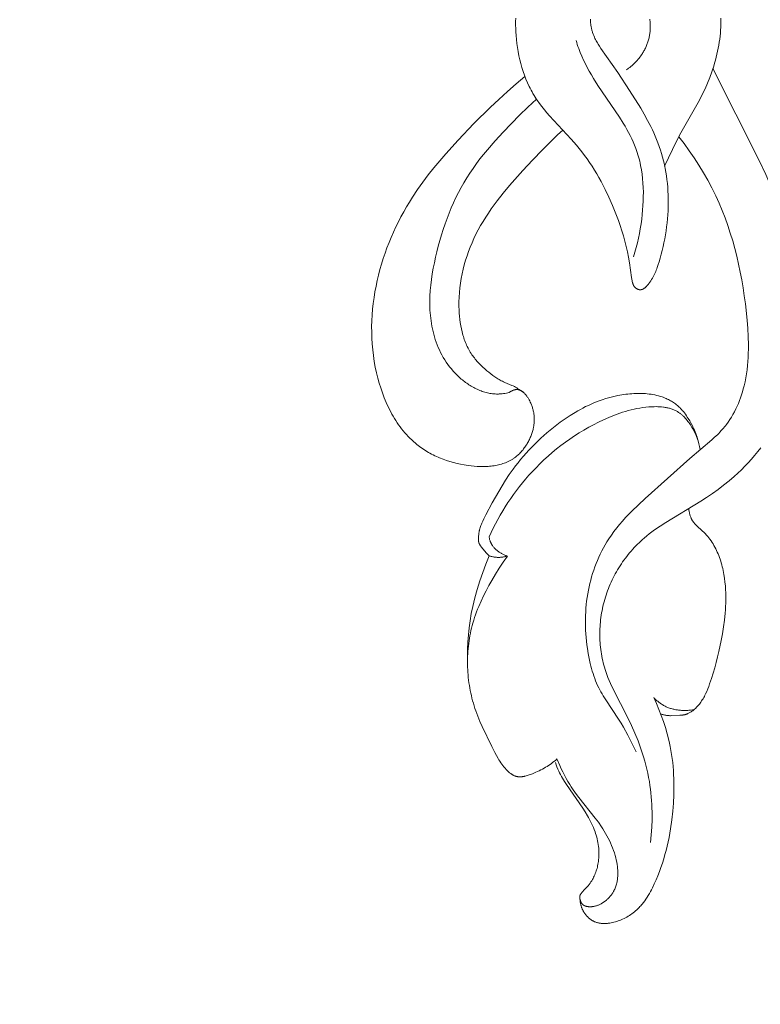
# Model space of a CAD drawing. Units: millimetres. Extents: x 5851 to 13043, y 2358 to 5156.
# Drawn here: x 7120 to 7165, y 3960 to 4020 of the extents above; entities that cross this region are included whole.
import ezdxf
from ezdxf import colors
from ezdxf.entities.mleader import LeaderData, LeaderLine
from ezdxf.math import Vec2, Vec3

# ---------------------------------------------------------------- set-up
doc = ezdxf.new("R2010")
doc.units = ezdxf.units.MM
doc.header["$PDMODE"] = 3
doc.layers.get('0').update_dxf_attribs({"lineweight": 13})
doc.styles.get("Standard").update_dxf_attribs({"font": 'ARIALNI.TTF'})
doc.styles.add('style1', font='txt')
doc.dimstyles.new('1_5', dxfattribs={"dimtxt": 22, "dimasz": 14, "dimexe": 1, "dimexo": 0, "dimgap": 5, "dimtad": 1, "dimdec": 0, "dimtxsty": 'style1', "dimcen": 25, "dimclrd": 1, "dimclre": 1, "dimclrt": 1, "dimadec": 0, "dimazin": 0, "dimtfac": 1, "dimtdec": 0, "dimtmove": 0, "dimatfit": 3, "dimfxl": 1, "dimtfill": 1, "dimarcsym": 0})

# ---------------------------------------------------------------- blocks, each defined once
blk = doc.blocks.new('*D12')
at = {"color": 251, "lineweight": -2, "transparency": 16777216}
for p, q in [((7152.883, 4414.865), (6581.058, 4414.865)), ((6582.058, 4378.865), (6582.058, 2750.491)), ((6936.404, 2714.491), (6581.058, 2714.491))]:
    blk.add_line(p, q, dxfattribs=at)
at = {"color": 251, "lineweight": 50, "transparency": 16777216}
for points in [[(6576.058, 4378.865), (6588.058, 4378.865), (6582.058, 4414.865)], [(6576.058, 2750.491), (6588.058, 2750.491), (6582.058, 2714.491)]]:
    blk.add_solid(points, dxfattribs=at)
at = {"layer": 'Defpoints', "color": 0, "lineweight": 50, "transparency": 16777216}
for p in [(7152.883, 4414.865), (6582.058, 2714.491), (6936.404, 2714.491)]:
    blk.add_point(p, dxfattribs=at)
at = {"color": 251, "transparency": 16777216, "insert": (6553.694, 3564.678), "char_height": 36, "attachment_point": 5, "rotation": 90, "style": 'style1', "bg_fill": 3, "box_fill_scale": 1.1, "bg_fill_color": 256, "bg_fill_true_color": 13158600, "bg_fill_transparency": 0}
blk.add_mtext('{\\fTimes New Roman|b0|i0|c204|p18;1700}', dxfattribs=at)
blk = doc.blocks.new('n5')
for points in [[(-6.518, -137.567), (-6.523, -137.776), (-6.524, -137.986), (-6.52, -138.196), (-6.512, -138.407), (-6.499, -138.617), (-6.477, -138.865), (-6.45, -139.112), (-6.416, -139.359), (-6.375, -139.605), (-6.328, -139.849), (-6.273, -140.093), (-6.212, -140.334), (-6.145, -140.573), (-6.07, -140.81), (-5.988, -141.043), (-5.898, -141.273), (-5.802, -141.5), (-5.698, -141.722), (-5.643, -141.832), (-5.587, -141.94), (-5.528, -142.048), (-5.468, -142.154), (-5.406, -142.259), (-5.342, -142.362), (-5.277, -142.462), (-5.21, -142.561), (-5.072, -142.756), (-4.929, -142.946), (-4.779, -143.133), (-4.626, -143.316), (-4.468, -143.497), (-3.153, -144.911), (-2.835, -145.275), (-2.664, -145.482), (-2.499, -145.693), (-2.337, -145.907), (-2.181, -146.125), (-2.029, -146.346), (-1.882, -146.57), (-1.739, -146.796), (-1.6, -147.026), (-1.466, -147.258), (-1.336, -147.492), (-1.088, -147.968), (-0.855, -148.452), (-0.639, -148.942), (-0.513, -149.246), (-0.393, -149.553), (-0.279, -149.861), (-0.171, -150.172), (-0.07, -150.485), (0.024, -150.8), (0.111, -151.117), (0.191, -151.436), (0.265, -151.767), (0.33, -152.098), (0.388, -152.431), (0.517, -153.327), (0.533, -153.422), (0.551, -153.518), (0.562, -153.571), (0.575, -153.624), (0.582, -153.651), (0.589, -153.677), (0.597, -153.702), (0.606, -153.728), (0.611, -153.74), (0.616, -153.753), (0.621, -153.765), (0.626, -153.777), (0.632, -153.789), (0.638, -153.801), (0.644, -153.813), (0.651, -153.825), (0.657, -153.836), (0.664, -153.848), (0.672, -153.859), (0.679, -153.87), (0.687, -153.88), (0.695, -153.891), (0.704, -153.901), (0.713, -153.911), (0.721, -153.92), (0.728, -153.928), (0.737, -153.936), (0.745, -153.944), (0.754, -153.951), (0.762, -153.959), (0.771, -153.966), (0.781, -153.973), (0.79, -153.98), (0.8, -153.986), (0.809, -153.993), (0.819, -153.999), (0.829, -154.005), (0.839, -154.011), (0.849, -154.016), (0.86, -154.021), (0.87, -154.026), (0.88, -154.031), (0.891, -154.036), (0.902, -154.04), (0.912, -154.044), (0.923, -154.048), (0.934, -154.051), (0.945, -154.054), (0.955, -154.057), (0.966, -154.059), (0.977, -154.062), (0.988, -154.064), (0.999, -154.065), (1.01, -154.066), (1.02, -154.067), (1.031, -154.068), (1.041, -154.068), (1.051, -154.068), (1.06, -154.068), (1.07, -154.067), (1.08, -154.066), (1.089, -154.065), (1.099, -154.063), (1.108, -154.062), (1.118, -154.06), (1.127, -154.058), (1.137, -154.055), (1.146, -154.052), (1.155, -154.05), (1.164, -154.046), (1.174, -154.043), (1.183, -154.039), (1.192, -154.035), (1.201, -154.031), (1.21, -154.027), (1.219, -154.023), (1.228, -154.018), (1.236, -154.013), (1.245, -154.008), (1.254, -154.003), (1.271, -153.992), (1.289, -153.98), (1.306, -153.967), (1.322, -153.954), (1.339, -153.941), (1.355, -153.927), (1.372, -153.912), (1.388, -153.897), (1.403, -153.881), (1.419, -153.865), (1.45, -153.832), (1.48, -153.798), (1.509, -153.762), (1.537, -153.726), (1.565, -153.69), (1.624, -153.609), (1.679, -153.528), (1.731, -153.447), (1.78, -153.366), (1.826, -153.284), (1.869, -153.203), (1.909, -153.121), (1.947, -153.039), (1.983, -152.956), (2.017, -152.874), (2.049, -152.791), (2.079, -152.707), (2.136, -152.54), (2.19, -152.371), (2.257, -152.144), (2.32, -151.914), (2.38, -151.683), (2.436, -151.448), (2.487, -151.212), (2.534, -150.974), (2.577, -150.734), (2.616, -150.493), (2.649, -150.25), (2.679, -150.007), (2.703, -149.762), (2.722, -149.517), (2.736, -149.272), (2.746, -149.026), (2.749, -148.78), (2.748, -148.534), (2.741, -148.302), (2.73, -148.07), (2.713, -147.838), (2.691, -147.607), (2.665, -147.377), (2.633, -147.148), (2.596, -146.92), (2.555, -146.693), (2.508, -146.467), (2.456, -146.243), (2.399, -146.02), (2.337, -145.798), (2.27, -145.579), (2.197, -145.361), (2.12, -145.145), (2.037, -144.931), (1.956, -144.736), (1.871, -144.542), (1.782, -144.349), (1.689, -144.158), (1.494, -143.781), (1.288, -143.409), (1.072, -143.042), (0.391, -141.959), (-0.322, -140.873), (-1.341, -139.413), (-1.43, -139.281), (-1.516, -139.146), (-1.557, -139.078), (-1.597, -139.009), (-1.636, -138.939), (-1.673, -138.868), (-1.709, -138.796), (-1.742, -138.723), (-1.78, -138.633), (-1.816, -138.542), (-1.848, -138.449), (-1.863, -138.402), (-1.877, -138.355), (-1.89, -138.307), (-1.902, -138.26), (-1.914, -138.212), (-1.925, -138.163), (-1.934, -138.115), (-1.943, -138.067), (-1.951, -138.018), (-1.958, -137.969), (-1.964, -137.92), (-1.968, -137.871), (-1.972, -137.822), (-1.975, -137.773), (-1.977, -137.724), (-1.978, -137.675), (-1.977, -137.625)], [(1.62, -137.629), (1.63, -137.698), (1.638, -137.766), (1.645, -137.835), (1.649, -137.899), (1.653, -137.962), (1.655, -138.025), (1.655, -138.088), (1.655, -138.151), (1.653, -138.214), (1.649, -138.276), (1.645, -138.338), (1.639, -138.4), (1.632, -138.462), (1.623, -138.523), (1.614, -138.584), (1.603, -138.645), (1.591, -138.705), (1.578, -138.765), (1.563, -138.825), (1.547, -138.884), (1.53, -138.943), (1.512, -139.002), (1.493, -139.06), (1.473, -139.117), (1.451, -139.174), (1.429, -139.231), (1.405, -139.287), (1.38, -139.343), (1.354, -139.398), (1.327, -139.453), (1.299, -139.507), (1.27, -139.561), (1.24, -139.614), (1.208, -139.666), (1.176, -139.718), (1.128, -139.791), (1.078, -139.863), (1.025, -139.934), (0.971, -140.003), (0.915, -140.071), (0.858, -140.137), (0.798, -140.202), (0.737, -140.265), (0.674, -140.327), (0.61, -140.387), (0.545, -140.446), (0.478, -140.502), (0.41, -140.558), (0.34, -140.611), (0.27, -140.663), (0.198, -140.712)], [(2.527, -146.556), (3.253, -145.038), (3.512, -144.542), (4.634, -142.547), (4.81, -142.207), (4.978, -141.86), (5.127, -141.524), (5.266, -141.182), (5.393, -140.834), (5.509, -140.481), (5.562, -140.303), (5.613, -140.124), (5.66, -139.945), (5.703, -139.764), (5.744, -139.583), (5.781, -139.4), (5.814, -139.218), (5.844, -139.035), (5.87, -138.851), (5.893, -138.668), (5.912, -138.484), (5.926, -138.299), (5.938, -138.115), (5.945, -137.931), (5.947, -137.747), (5.946, -137.563)], [(0.628, -152.06), (0.716, -151.781), (0.797, -151.501), (0.871, -151.218), (0.937, -150.934), (0.996, -150.648), (1.049, -150.359), (1.095, -150.069), (1.135, -149.776), (1.166, -149.505), (1.192, -149.233), (1.212, -148.959), (1.225, -148.685), (1.232, -148.411), (1.233, -148.137), (1.225, -147.863), (1.211, -147.59), (1.188, -147.318), (1.157, -147.048), (1.118, -146.78), (1.07, -146.515), (1.042, -146.383), (1.012, -146.252), (0.98, -146.121), (0.945, -145.992), (0.907, -145.863), (0.867, -145.736), (0.825, -145.609), (0.78, -145.483), (0.702, -145.284), (0.619, -145.088), (0.529, -144.894), (0.434, -144.702), (0.334, -144.512), (0.229, -144.324), (0.121, -144.138), (0.009, -143.953), (-0.223, -143.588), (-1.522, -141.662), (-1.791, -141.231), (-1.922, -141.012), (-2.048, -140.79), (-2.17, -140.567), (-2.287, -140.341), (-2.399, -140.112), (-2.504, -139.881), (-2.602, -139.647), (-2.693, -139.411), (-2.736, -139.292), (-2.776, -139.172), (-2.813, -139.052), (-2.849, -138.931)], [(-6.912, -160.306), (-6.887, -160.29), (-6.863, -160.273), (-6.837, -160.257), (-6.811, -160.242), (-6.785, -160.227), (-6.758, -160.213), (-6.731, -160.2), (-6.703, -160.187), (-6.676, -160.176), (-6.662, -160.17), (-6.648, -160.165), (-6.634, -160.16), (-6.62, -160.156), (-6.606, -160.151), (-6.592, -160.147), (-6.578, -160.144), (-6.564, -160.14), (-6.55, -160.137), (-6.536, -160.135), (-6.522, -160.133), (-6.508, -160.131), (-6.494, -160.129), (-6.48, -160.128), (-6.472, -160.128), (-6.463, -160.128), (-6.455, -160.127), (-6.447, -160.127), (-6.438, -160.128), (-6.43, -160.128), (-6.422, -160.128), (-6.413, -160.129), (-6.405, -160.13), (-6.397, -160.131), (-6.381, -160.133), (-6.364, -160.135), (-6.348, -160.139), (-6.332, -160.143), (-6.316, -160.147), (-6.3, -160.152), (-6.284, -160.157), (-6.269, -160.163), (-6.253, -160.17), (-6.238, -160.176), (-6.222, -160.184), (-6.207, -160.192), (-6.192, -160.2), (-6.177, -160.208), (-6.162, -160.218), (-6.147, -160.227), (-6.132, -160.237), (-6.118, -160.247), (-6.103, -160.258), (-6.089, -160.269), (-6.075, -160.281), (-6.06, -160.293), (-6.046, -160.305), (-6.019, -160.33), (-5.992, -160.357), (-5.965, -160.385), (-5.939, -160.414), (-5.913, -160.444), (-5.888, -160.475), (-5.864, -160.507), (-5.84, -160.539), (-5.816, -160.573), (-5.794, -160.607), (-5.771, -160.642), (-5.75, -160.677), (-5.708, -160.749), (-5.67, -160.821), (-5.633, -160.894), (-5.609, -160.947), (-5.585, -161), (-5.563, -161.053), (-5.543, -161.106), (-5.524, -161.159), (-5.506, -161.212), (-5.489, -161.264), (-5.474, -161.317), (-5.46, -161.369), (-5.448, -161.421), (-5.436, -161.473), (-5.426, -161.525), (-5.417, -161.577), (-5.41, -161.629), (-5.403, -161.681), (-5.398, -161.733), (-5.394, -161.784), (-5.391, -161.836), (-5.39, -161.888), (-5.389, -161.939), (-5.39, -161.99), (-5.391, -162.042), (-5.394, -162.093), (-5.398, -162.144), (-5.403, -162.195), (-5.409, -162.246), (-5.416, -162.297), (-5.424, -162.348), (-5.433, -162.399), (-5.443, -162.45), (-5.454, -162.5), (-5.466, -162.551), (-5.482, -162.614), (-5.499, -162.676), (-5.518, -162.739), (-5.538, -162.801), (-5.56, -162.863), (-5.582, -162.925), (-5.607, -162.986), (-5.632, -163.047), (-5.659, -163.108), (-5.687, -163.168), (-5.717, -163.227), (-5.747, -163.286), (-5.779, -163.344), (-5.812, -163.402), (-5.846, -163.459), (-5.882, -163.515), (-5.918, -163.571), (-5.956, -163.626), (-5.995, -163.679), (-6.035, -163.732), (-6.075, -163.784), (-6.117, -163.835), (-6.161, -163.884), (-6.205, -163.933), (-6.25, -163.981), (-6.296, -164.027), (-6.343, -164.072), (-6.391, -164.116), (-6.44, -164.158), (-6.49, -164.199), (-6.54, -164.238), (-6.592, -164.277), (-6.628, -164.302), (-6.665, -164.327), (-6.702, -164.351), (-6.74, -164.374), (-6.778, -164.397), (-6.816, -164.419), (-6.855, -164.44), (-6.894, -164.461), (-6.973, -164.5), (-7.054, -164.537), (-7.135, -164.571), (-7.218, -164.602), (-7.303, -164.631), (-7.388, -164.657), (-7.474, -164.682), (-7.562, -164.703), (-7.65, -164.723), (-7.739, -164.74), (-7.829, -164.756), (-7.919, -164.769), (-8.01, -164.78), (-8.102, -164.789), (-8.194, -164.796), (-8.287, -164.802), (-8.38, -164.806), (-8.474, -164.807), (-8.662, -164.806), (-8.85, -164.799), (-9.039, -164.786), (-9.227, -164.767), (-9.414, -164.743), (-9.639, -164.709), (-9.862, -164.668), (-10.082, -164.62), (-10.299, -164.565), (-10.514, -164.505), (-10.725, -164.437), (-10.933, -164.363), (-11.137, -164.282), (-11.237, -164.239), (-11.337, -164.194), (-11.436, -164.148), (-11.533, -164.1), (-11.63, -164.05), (-11.725, -163.999), (-11.819, -163.946), (-11.912, -163.891), (-12.004, -163.835), (-12.094, -163.777), (-12.184, -163.717), (-12.272, -163.656), (-12.359, -163.593), (-12.444, -163.528), (-12.528, -163.462), (-12.611, -163.394), (-12.724, -163.295), (-12.835, -163.193), (-12.944, -163.088), (-13.049, -162.98), (-13.152, -162.869), (-13.252, -162.755), (-13.349, -162.638), (-13.444, -162.519), (-13.536, -162.397), (-13.626, -162.273), (-13.712, -162.146), (-13.797, -162.017), (-13.878, -161.886), (-13.957, -161.753), (-14.034, -161.618), (-14.108, -161.481), (-14.18, -161.343), (-14.249, -161.202), (-14.315, -161.061), (-14.379, -160.917), (-14.501, -160.627), (-14.612, -160.332), (-14.715, -160.033), (-14.808, -159.732), (-14.892, -159.428), (-14.967, -159.123), (-15.043, -158.771), (-15.107, -158.418), (-15.16, -158.065), (-15.202, -157.712), (-15.234, -157.359), (-15.255, -157.005), (-15.265, -156.652), (-15.266, -156.3), (-15.256, -155.947), (-15.237, -155.596), (-15.208, -155.245), (-15.17, -154.895), (-15.123, -154.546), (-15.067, -154.199), (-15.002, -153.853), (-14.929, -153.508), (-14.849, -153.173), (-14.762, -152.839), (-14.666, -152.507), (-14.564, -152.178), (-14.454, -151.85), (-14.336, -151.526), (-14.212, -151.203), (-14.08, -150.884), (-13.942, -150.567), (-13.796, -150.254), (-13.644, -149.944), (-13.486, -149.637), (-13.321, -149.334), (-13.15, -149.034), (-12.973, -148.739), (-12.79, -148.447), (-12.482, -147.986), (-12.161, -147.535), (-11.827, -147.093), (-11.482, -146.66), (-11.128, -146.233), (-10.765, -145.814), (-10.021, -144.991), (-9.052, -143.972), (-8.055, -142.983), (-7.544, -142.502), (-7.025, -142.03), (-6.497, -141.568), (-5.96, -141.117)], [(10.948, -158.092), (10.961, -157.542), (10.962, -156.991), (10.951, -156.441), (10.926, -155.891), (10.89, -155.341), (10.84, -154.792), (10.777, -154.245), (10.7, -153.699), (10.63, -153.271), (10.552, -152.844), (10.465, -152.418), (10.371, -151.994), (10.269, -151.572), (10.159, -151.152), (10.041, -150.733), (9.916, -150.317), (9.646, -149.491), (9.348, -148.674), (9.024, -147.867), (8.676, -147.072), (8.251, -146.179), (5.46, -140.635)], [(-6.912, -160.306), (-6.997, -160.326), (-7.083, -160.344), (-7.169, -160.36), (-7.256, -160.374), (-7.343, -160.385), (-7.43, -160.393), (-7.517, -160.398), (-7.561, -160.4), (-7.604, -160.401), (-7.684, -160.4), (-7.764, -160.397), (-7.843, -160.392), (-7.922, -160.384), (-8.002, -160.373), (-8.08, -160.361), (-8.159, -160.346), (-8.237, -160.328), (-8.315, -160.309), (-8.393, -160.287), (-8.47, -160.264), (-8.547, -160.238), (-8.623, -160.21), (-8.699, -160.181), (-8.775, -160.149), (-8.849, -160.116), (-8.924, -160.081), (-8.997, -160.044), (-9.07, -160.006), (-9.142, -159.966), (-9.214, -159.924), (-9.285, -159.881), (-9.355, -159.837), (-9.424, -159.791), (-9.492, -159.744), (-9.56, -159.695), (-9.627, -159.645), (-9.692, -159.595), (-9.757, -159.542), (-9.821, -159.489), (-9.945, -159.38), (-10.009, -159.321), (-10.072, -159.26), (-10.134, -159.199), (-10.194, -159.136), (-10.254, -159.073), (-10.312, -159.009), (-10.424, -158.877), (-10.532, -158.743), (-10.634, -158.605), (-10.732, -158.464), (-10.825, -158.32), (-10.914, -158.174), (-10.997, -158.025), (-11.076, -157.874), (-11.15, -157.721), (-11.219, -157.566), (-11.284, -157.409), (-11.344, -157.251), (-11.399, -157.091), (-11.449, -156.932), (-11.494, -156.773), (-11.536, -156.612), (-11.573, -156.451), (-11.605, -156.289), (-11.634, -156.125), (-11.659, -155.961), (-11.681, -155.796), (-11.698, -155.631), (-11.712, -155.465), (-11.723, -155.298), (-11.73, -155.13), (-11.733, -154.963), (-11.734, -154.794), (-11.731, -154.626), (-11.726, -154.457), (-11.706, -154.118), (-11.675, -153.779), (-11.634, -153.439), (-11.584, -153.1), (-11.525, -152.761), (-11.459, -152.424), (-11.386, -152.088), (-11.306, -151.754), (-11.218, -151.411), (-11.124, -151.072), (-11.025, -150.735), (-10.919, -150.401), (-10.806, -150.071), (-10.687, -149.744), (-10.562, -149.42), (-10.43, -149.101), (-10.29, -148.785), (-10.144, -148.473), (-9.991, -148.165), (-9.83, -147.862), (-9.661, -147.563), (-9.485, -147.269), (-9.301, -146.98), (-9.11, -146.695), (-8.902, -146.406), (-8.688, -146.122), (-8.466, -145.843), (-8.238, -145.567), (-7.768, -145.027), (-7.284, -144.499), (-6.294, -143.469), (-5.785, -142.969), (-5.264, -142.482)], [(-3.653, -144.374), (-3.972, -144.663), (-4.287, -144.959), (-4.901, -145.564), (-5.499, -146.187), (-6.087, -146.824), (-6.887, -147.732), (-7.273, -148.198), (-7.646, -148.673), (-7.826, -148.915), (-8.002, -149.16), (-8.172, -149.408), (-8.337, -149.659), (-8.496, -149.914), (-8.648, -150.172), (-8.794, -150.434), (-8.932, -150.701), (-9.055, -150.955), (-9.171, -151.212), (-9.28, -151.473), (-9.381, -151.736), (-9.475, -152.003), (-9.562, -152.273), (-9.64, -152.546), (-9.711, -152.821), (-9.773, -153.098), (-9.827, -153.378), (-9.872, -153.66), (-9.909, -153.943), (-9.936, -154.229), (-9.955, -154.516), (-9.964, -154.804), (-9.963, -155.093), (-9.958, -155.288), (-9.947, -155.482), (-9.932, -155.676), (-9.912, -155.87), (-9.886, -156.063), (-9.855, -156.254), (-9.818, -156.443), (-9.774, -156.631), (-9.75, -156.723), (-9.725, -156.816), (-9.697, -156.907), (-9.668, -156.998), (-9.638, -157.088), (-9.605, -157.177), (-9.571, -157.265), (-9.535, -157.352), (-9.497, -157.438), (-9.457, -157.524), (-9.415, -157.608), (-9.371, -157.691), (-9.326, -157.773), (-9.278, -157.853), (-9.228, -157.933), (-9.177, -158.011), (-9.129, -158.079), (-9.08, -158.146), (-9.03, -158.211), (-8.978, -158.276), (-8.924, -158.34), (-8.87, -158.403), (-8.814, -158.465), (-8.757, -158.526), (-8.64, -158.646), (-8.519, -158.762), (-8.395, -158.875), (-8.268, -158.985), (-8.15, -159.083), (-8.03, -159.178), (-7.909, -159.269), (-7.785, -159.357), (-7.658, -159.441), (-7.594, -159.481), (-7.529, -159.519), (-7.463, -159.557), (-7.397, -159.593), (-7.329, -159.627), (-7.261, -159.66), (-7.179, -159.698), (-6.762, -159.875), (-6.679, -159.913), (-6.598, -159.952), (-6.524, -159.992), (-6.451, -160.033), (-6.379, -160.077), (-6.308, -160.122), (-6.238, -160.169), (-6.168, -160.217), (-6.033, -160.317)], [(3.39, -144.772), (3.71, -145.193), (4.02, -145.622), (4.319, -146.06), (4.607, -146.505), (4.882, -146.958), (5.144, -147.418), (5.392, -147.886), (5.626, -148.36), (5.828, -148.803), (6.018, -149.251), (6.195, -149.704), (6.361, -150.162), (6.515, -150.624), (6.658, -151.09), (6.789, -151.56), (6.91, -152.034), (7.021, -152.51), (7.121, -152.99), (7.212, -153.471), (7.294, -153.955), (7.366, -154.441), (7.429, -154.929), (7.531, -155.907), (7.57, -156.411), (7.598, -156.916), (7.611, -157.42), (7.611, -157.671), (7.607, -157.922), (7.597, -158.173), (7.582, -158.424), (7.56, -158.673), (7.533, -158.922), (7.498, -159.171), (7.457, -159.418), (7.408, -159.665), (7.351, -159.911), (7.304, -160.09), (7.253, -160.269), (7.197, -160.447), (7.137, -160.623), (7.071, -160.798), (7.002, -160.971), (6.927, -161.142), (6.848, -161.31), (6.764, -161.476), (6.676, -161.639), (6.582, -161.799), (6.484, -161.955), (6.381, -162.108), (6.273, -162.257), (6.217, -162.33), (6.159, -162.401), (6.101, -162.472), (6.041, -162.542), (5.965, -162.626), (5.887, -162.71), (5.808, -162.791), (5.727, -162.871), (5.561, -163.028), (5.39, -163.181), (4.047, -164.315), (1.346, -166.743), (0.94, -167.123), (0.542, -167.511), (0.349, -167.709), (0.159, -167.911), (-0.026, -168.115), (-0.206, -168.324), (-0.381, -168.537), (-0.549, -168.755), (-0.71, -168.978), (-0.865, -169.206), (-0.977, -169.383), (-1.084, -169.563), (-1.187, -169.746), (-1.285, -169.931), (-1.379, -170.12), (-1.469, -170.311), (-1.553, -170.504), (-1.633, -170.699), (-1.709, -170.897), (-1.78, -171.096), (-1.846, -171.296), (-1.907, -171.499), (-1.964, -171.702), (-2.016, -171.907), (-2.064, -172.112), (-2.106, -172.319), (-2.146, -172.537), (-2.18, -172.756), (-2.21, -172.976), (-2.234, -173.196), (-2.254, -173.416), (-2.268, -173.637), (-2.278, -173.858), (-2.283, -174.079), (-2.283, -174.301), (-2.279, -174.523), (-2.27, -174.744), (-2.257, -174.966), (-2.24, -175.188), (-2.219, -175.409), (-2.193, -175.631), (-2.163, -175.852), (-2.115, -176.162), (-2.058, -176.471), (-1.991, -176.777), (-1.953, -176.929), (-1.913, -177.08), (-1.87, -177.23), (-1.824, -177.378), (-1.774, -177.526), (-1.722, -177.672), (-1.666, -177.816), (-1.606, -177.959), (-1.543, -178.1), (-1.476, -178.239), (-1.412, -178.364), (-1.345, -178.488), (-1.275, -178.61), (-1.203, -178.731), (-1.053, -178.97), (-0.267, -180.15), (-0.12, -180.39), (0.021, -180.633), (0.291, -181.126), (0.798, -182.13)], [(-8.13, -170.232), (-8.158, -170.204), (-8.185, -170.176), (-8.238, -170.119), (-8.289, -170.06), (-8.608, -169.676), (-8.641, -169.636), (-8.656, -169.616), (-8.671, -169.595), (-8.686, -169.574), (-8.699, -169.553), (-8.706, -169.542), (-8.712, -169.531), (-8.718, -169.52), (-8.724, -169.509), (-8.73, -169.498), (-8.735, -169.487), (-8.74, -169.476), (-8.744, -169.465), (-8.749, -169.453), (-8.753, -169.441), (-8.756, -169.43), (-8.759, -169.418), (-8.762, -169.407), (-8.764, -169.397), (-8.766, -169.386), (-8.768, -169.375), (-8.77, -169.365), (-8.771, -169.354), (-8.773, -169.332), (-8.775, -169.31), (-8.776, -169.288), (-8.777, -169.243), (-8.776, -169.127), (-8.774, -169.069), (-8.771, -169.011), (-8.767, -168.954), (-8.761, -168.897), (-8.754, -168.841), (-8.745, -168.784), (-8.739, -168.75), (-8.732, -168.715), (-8.724, -168.681), (-8.716, -168.647), (-8.698, -168.58), (-8.677, -168.512), (-8.655, -168.446), (-8.631, -168.379), (-8.605, -168.313), (-8.578, -168.248), (-8.519, -168.118), (-8.456, -167.988), (-8.324, -167.732), (-7.942, -167.016), (-7.548, -166.314), (-7.343, -165.97), (-7.131, -165.631), (-6.91, -165.298), (-6.68, -164.972), (-6.53, -164.77), (-6.376, -164.571), (-6.217, -164.375), (-6.054, -164.182), (-5.888, -163.991), (-5.717, -163.804), (-5.543, -163.62), (-5.365, -163.439), (-5.183, -163.262), (-4.998, -163.088), (-4.81, -162.917), (-4.618, -162.751), (-4.422, -162.587), (-4.224, -162.428), (-4.023, -162.272), (-3.818, -162.12), (-3.52, -161.909), (-3.217, -161.708), (-2.907, -161.517), (-2.75, -161.426), (-2.592, -161.337), (-2.432, -161.252), (-2.27, -161.169), (-2.107, -161.09), (-1.943, -161.015), (-1.777, -160.943), (-1.61, -160.875), (-1.441, -160.81), (-1.271, -160.75), (-1.037, -160.674), (-0.8, -160.606), (-0.561, -160.546), (-0.32, -160.494), (-0.199, -160.472), (-0.077, -160.451), (0.045, -160.432), (0.167, -160.416), (0.29, -160.402), (0.413, -160.39), (0.537, -160.38), (0.661, -160.373), (0.777, -160.368), (0.893, -160.366), (1.009, -160.365), (1.126, -160.367), (1.242, -160.372), (1.358, -160.379), (1.473, -160.389), (1.589, -160.401), (1.703, -160.417), (1.817, -160.436), (1.931, -160.458), (2.043, -160.483), (2.155, -160.512), (2.266, -160.545), (2.375, -160.581), (2.43, -160.601), (2.484, -160.621), (2.551, -160.648), (2.618, -160.677), (2.685, -160.708), (2.751, -160.74), (2.816, -160.773), (2.88, -160.808), (2.943, -160.845), (3.005, -160.883), (3.066, -160.923), (3.126, -160.964), (3.185, -161.007), (3.243, -161.051), (3.3, -161.097), (3.355, -161.144), (3.408, -161.193), (3.46, -161.243), (3.496, -161.279), (3.532, -161.316), (3.566, -161.354), (3.6, -161.392), (3.665, -161.471), (3.728, -161.552), (3.789, -161.634), (3.848, -161.719), (3.904, -161.804), (3.959, -161.891), (4.048, -162.038), (4.132, -162.188), (4.212, -162.34), (4.286, -162.495), (4.332, -162.598), (4.376, -162.703), (4.417, -162.808), (4.457, -162.914), (4.493, -163.022), (4.528, -163.13), (4.56, -163.238), (4.59, -163.347)], [(4.687, -163.77), (4.671, -163.682), (4.653, -163.594), (4.633, -163.507), (4.61, -163.421), (4.586, -163.335), (4.559, -163.249), (4.531, -163.164), (4.5, -163.08), (4.468, -162.996), (4.433, -162.913), (4.397, -162.831), (4.358, -162.749), (4.318, -162.668), (4.276, -162.587), (4.232, -162.508), (4.186, -162.429), (4.141, -162.355), (4.095, -162.282), (4.047, -162.211), (3.997, -162.14), (3.945, -162.071), (3.892, -162.003), (3.838, -161.937), (3.781, -161.873), (3.723, -161.811), (3.663, -161.751), (3.632, -161.722), (3.601, -161.694), (3.569, -161.666), (3.537, -161.639), (3.505, -161.613), (3.472, -161.587), (3.439, -161.563), (3.405, -161.539), (3.371, -161.515), (3.336, -161.493), (3.301, -161.471), (3.265, -161.45), (3.219, -161.425), (3.172, -161.401), (3.124, -161.378), (3.076, -161.357), (3.026, -161.337), (2.977, -161.318), (2.926, -161.301), (2.876, -161.285), (2.824, -161.27), (2.772, -161.256), (2.72, -161.243), (2.667, -161.232), (2.614, -161.221), (2.56, -161.212), (2.506, -161.204), (2.452, -161.196), (2.343, -161.184), (2.232, -161.176), (2.121, -161.171), (2.01, -161.169), (1.898, -161.17), (1.786, -161.173), (1.675, -161.179), (1.563, -161.187), (1.381, -161.205), (1.199, -161.227), (1.02, -161.255), (0.842, -161.287), (0.666, -161.324), (0.492, -161.364), (0.318, -161.409), (0.147, -161.458), (-0.023, -161.511), (-0.192, -161.567), (-0.36, -161.627), (-0.527, -161.689), (-0.857, -161.824), (-1.182, -161.968), (-1.485, -162.112), (-1.784, -162.264), (-2.08, -162.424), (-2.372, -162.591), (-2.66, -162.765), (-2.944, -162.946), (-3.223, -163.135), (-3.499, -163.33), (-3.769, -163.532), (-4.035, -163.74), (-4.296, -163.955), (-4.551, -164.176), (-4.801, -164.403), (-5.046, -164.636), (-5.285, -164.875), (-5.518, -165.119), (-5.718, -165.34), (-5.915, -165.565), (-6.106, -165.794), (-6.292, -166.027), (-6.473, -166.264), (-6.65, -166.505), (-6.821, -166.748), (-6.987, -166.996), (-7.148, -167.246), (-7.305, -167.499), (-7.456, -167.756), (-7.601, -168.015), (-7.742, -168.277), (-7.878, -168.541), (-8.008, -168.808), (-8.133, -169.077)], [(1.658, -187.639), (1.708, -187.179), (1.743, -186.717), (1.761, -186.253), (1.764, -186.021), (1.763, -185.789), (1.758, -185.557), (1.749, -185.325), (1.735, -185.093), (1.717, -184.862), (1.694, -184.631), (1.667, -184.401), (1.636, -184.171), (1.6, -183.942), (1.554, -183.69), (1.504, -183.439), (1.447, -183.189), (1.386, -182.94), (1.319, -182.693), (1.247, -182.446), (1.171, -182.201), (1.09, -181.958), (1.004, -181.716), (0.914, -181.475), (0.721, -180.998), (0.513, -180.528), (0.29, -180.064), (-0.607, -178.331), (-0.77, -177.979), (-0.846, -177.801), (-0.919, -177.621), (-0.988, -177.44), (-1.051, -177.257), (-1.093, -177.127), (-1.132, -176.996), (-1.168, -176.864), (-1.202, -176.731), (-1.233, -176.598), (-1.262, -176.463), (-1.288, -176.328), (-1.312, -176.192), (-1.333, -176.056), (-1.351, -175.919), (-1.367, -175.781), (-1.381, -175.644), (-1.391, -175.505), (-1.4, -175.367), (-1.405, -175.228), (-1.408, -175.089), (-1.409, -174.95), (-1.407, -174.811), (-1.403, -174.671), (-1.396, -174.532), (-1.386, -174.393), (-1.374, -174.254), (-1.359, -174.115), (-1.342, -173.977), (-1.322, -173.838), (-1.3, -173.7), (-1.275, -173.563), (-1.248, -173.426), (-1.218, -173.289), (-1.186, -173.154), (-1.151, -173.018), (-1.114, -172.884), (-1.073, -172.748), (-1.03, -172.614), (-0.985, -172.48), (-0.937, -172.347), (-0.887, -172.215), (-0.834, -172.083), (-0.779, -171.953), (-0.721, -171.824), (-0.661, -171.696), (-0.599, -171.57), (-0.535, -171.444), (-0.468, -171.32), (-0.399, -171.197), (-0.328, -171.075), (-0.255, -170.954), (-0.18, -170.835), (-0.103, -170.718), (-0.024, -170.602), (0.058, -170.487), (0.141, -170.374), (0.226, -170.262), (0.313, -170.152), (0.402, -170.044), (0.492, -169.937), (0.585, -169.832), (0.679, -169.729), (0.775, -169.628), (0.873, -169.528), (0.972, -169.431), (1.073, -169.335), (1.175, -169.242), (1.279, -169.15), (1.435, -169.019), (1.593, -168.893), (1.754, -168.77), (1.918, -168.65), (2.252, -168.421), (2.593, -168.2), (4.717, -166.916), (5.073, -166.685), (5.423, -166.446), (5.768, -166.2), (6.105, -165.945), (6.435, -165.68), (6.755, -165.404), (6.973, -165.204), (7.185, -165), (7.393, -164.79), (7.596, -164.574), (7.795, -164.354), (7.988, -164.13), (8.177, -163.901), (8.36, -163.668)], [(4.327, -179.567), (4.42, -179.475), (4.466, -179.428), (4.51, -179.38), (4.554, -179.331), (4.596, -179.281), (4.637, -179.231), (4.677, -179.179), (4.725, -179.113), (4.771, -179.046), (4.815, -178.977), (4.858, -178.908), (4.898, -178.837), (4.937, -178.765), (4.975, -178.692), (5.011, -178.619), (5.079, -178.469), (5.143, -178.317), (5.203, -178.163), (5.26, -178.009), (5.373, -177.684), (5.477, -177.358), (5.574, -177.031), (5.663, -176.702), (5.746, -176.371), (5.823, -176.039), (5.96, -175.37), (6.034, -174.96), (6.099, -174.549), (6.154, -174.136), (6.197, -173.722), (6.213, -173.514), (6.226, -173.307), (6.235, -173.099), (6.24, -172.891), (6.24, -172.684), (6.236, -172.476), (6.228, -172.269), (6.214, -172.061), (6.192, -171.825), (6.163, -171.589), (6.126, -171.354), (6.104, -171.237), (6.081, -171.121), (6.055, -171.005), (6.027, -170.889), (5.997, -170.774), (5.964, -170.66), (5.929, -170.547), (5.892, -170.434), (5.852, -170.322), (5.81, -170.211), (5.768, -170.107), (5.723, -170.004), (5.676, -169.902), (5.627, -169.802), (5.575, -169.702), (5.521, -169.604), (5.464, -169.507), (5.404, -169.412), (5.342, -169.319), (5.278, -169.227), (5.211, -169.138), (5.141, -169.05), (5.068, -168.965), (4.993, -168.881), (4.915, -168.8), (4.834, -168.722), (4.463, -168.39), (4.424, -168.351), (4.386, -168.312), (4.349, -168.273), (4.314, -168.232), (4.297, -168.211), (4.281, -168.19), (4.264, -168.168), (4.249, -168.146), (4.233, -168.124), (4.219, -168.102), (4.206, -168.081), (4.194, -168.061), (4.182, -168.04), (4.171, -168.019), (4.16, -167.997), (4.149, -167.976), (4.139, -167.954), (4.129, -167.932), (4.111, -167.887), (4.094, -167.841), (4.078, -167.795), (4.064, -167.748), (4.051, -167.7), (4.039, -167.652), (4.028, -167.604), (4.019, -167.556), (4.011, -167.507), (4.004, -167.459), (3.998, -167.411), (3.993, -167.362)], [(-8.133, -169.077), (-8.127, -169.117), (-8.119, -169.156), (-8.111, -169.196), (-8.101, -169.235), (-8.091, -169.274), (-8.079, -169.313), (-8.072, -169.332), (-8.065, -169.351), (-8.058, -169.37), (-8.051, -169.389), (-8.043, -169.408), (-8.034, -169.428), (-8.025, -169.447), (-8.016, -169.466), (-8.006, -169.484), (-7.996, -169.503), (-7.986, -169.521), (-7.975, -169.539), (-7.964, -169.558), (-7.952, -169.575), (-7.929, -169.611), (-7.904, -169.645), (-7.877, -169.679), (-7.85, -169.712), (-7.821, -169.744), (-7.792, -169.776), (-7.761, -169.807), (-7.729, -169.837), (-7.697, -169.866), (-7.664, -169.895), (-7.629, -169.922), (-7.594, -169.949), (-7.559, -169.975), (-7.523, -170), (-7.486, -170.024), (-7.448, -170.048), (-7.41, -170.07), (-7.372, -170.092), (-7.333, -170.113), (-7.294, -170.132), (-7.255, -170.151), (-7.215, -170.169), (-7.175, -170.186), (-7.135, -170.202), (-7.095, -170.217), (-7.055, -170.231), (-7.015, -170.244)], [(-8.13, -170.232), (-8.326, -170.731), (-8.51, -171.234), (-8.687, -171.748), (-8.85, -172.265), (-8.998, -172.787), (-9.065, -173.05), (-9.127, -173.314), (-9.214, -173.739), (-9.287, -174.168), (-9.346, -174.598), (-9.391, -175.03), (-9.424, -175.464), (-9.443, -175.898), (-9.45, -176.333), (-9.445, -176.766)], [(-7.015, -170.244), (-7.27, -170.606), (-7.514, -170.975), (-7.748, -171.351), (-7.973, -171.733), (-8.146, -172.041), (-8.313, -172.353), (-8.473, -172.668), (-8.625, -172.988), (-8.766, -173.311), (-8.833, -173.475), (-8.897, -173.64), (-8.957, -173.806), (-9.015, -173.973), (-9.069, -174.141), (-9.12, -174.311), (-9.161, -174.463), (-9.201, -174.616), (-9.237, -174.77), (-9.27, -174.925), (-9.3, -175.081), (-9.328, -175.238), (-9.352, -175.395), (-9.374, -175.552), (-9.393, -175.711), (-9.409, -175.869), (-9.422, -176.028), (-9.432, -176.188), (-9.439, -176.347), (-9.444, -176.507), (-9.445, -176.667), (-9.444, -176.827), (-9.44, -176.987), (-9.433, -177.146), (-9.423, -177.306), (-9.411, -177.465), (-9.396, -177.624), (-9.378, -177.783), (-9.357, -177.941), (-9.333, -178.099), (-9.306, -178.256), (-9.277, -178.412), (-9.245, -178.568), (-9.21, -178.723), (-9.173, -178.877), (-9.132, -179.03), (-9.089, -179.183), (-9.043, -179.334), (-8.991, -179.495), (-8.936, -179.654), (-8.817, -179.971), (-8.689, -180.283), (-8.554, -180.592), (-7.97, -181.807), (-7.786, -182.175), (-7.689, -182.357), (-7.588, -182.536), (-7.535, -182.624), (-7.48, -182.712), (-7.423, -182.798), (-7.364, -182.883), (-7.301, -182.966), (-7.236, -183.048), (-7.168, -183.129), (-7.097, -183.208), (-7.031, -183.276), (-6.997, -183.309), (-6.962, -183.342), (-6.927, -183.373), (-6.891, -183.404), (-6.854, -183.433), (-6.817, -183.461), (-6.779, -183.488), (-6.76, -183.501), (-6.741, -183.513), (-6.721, -183.525), (-6.702, -183.537), (-6.682, -183.548), (-6.662, -183.558), (-6.642, -183.569), (-6.622, -183.578), (-6.601, -183.587), (-6.581, -183.596), (-6.56, -183.604), (-6.54, -183.611), (-6.519, -183.618), (-6.498, -183.624), (-6.483, -183.628), (-6.469, -183.632), (-6.454, -183.635), (-6.439, -183.638), (-6.424, -183.641), (-6.409, -183.643), (-6.395, -183.645), (-6.38, -183.647), (-6.349, -183.65), (-6.319, -183.652), (-6.289, -183.654), (-6.258, -183.654), (-6.227, -183.653), (-6.196, -183.651), (-6.165, -183.649), (-6.134, -183.645), (-6.103, -183.641), (-6.071, -183.636), (-6.04, -183.631), (-6.008, -183.625), (-5.976, -183.618), (-5.945, -183.61), (-5.881, -183.594), (-5.818, -183.575), (-5.754, -183.555), (-5.691, -183.533), (-5.628, -183.51), (-5.503, -183.462), (-5.292, -183.374), (-5.189, -183.328), (-5.088, -183.281), (-4.988, -183.232), (-4.89, -183.182), (-4.794, -183.13), (-4.7, -183.076), (-4.607, -183.02), (-4.517, -182.961), (-4.428, -182.901), (-4.341, -182.838), (-4.255, -182.772), (-4.172, -182.704), (-4.091, -182.632), (-4.011, -182.558)], [(-8.13, -170.232), (-8.088, -170.245), (-8.045, -170.258), (-8.002, -170.269), (-7.958, -170.279), (-7.915, -170.289), (-7.871, -170.297), (-7.827, -170.304), (-7.782, -170.31), (-7.734, -170.315), (-7.686, -170.319), (-7.638, -170.322), (-7.589, -170.323), (-7.541, -170.323), (-7.492, -170.322), (-7.444, -170.319), (-7.395, -170.316), (-7.347, -170.311), (-7.299, -170.305), (-7.251, -170.297), (-7.203, -170.289), (-7.155, -170.279), (-7.108, -170.269), (-7.061, -170.257), (-7.015, -170.244)], [(-2.611, -191.108), (-2.608, -191.146), (-2.605, -191.183), (-2.601, -191.22), (-2.596, -191.257), (-2.591, -191.295), (-2.584, -191.331), (-2.577, -191.368), (-2.569, -191.405), (-2.56, -191.442), (-2.55, -191.478), (-2.54, -191.514), (-2.528, -191.55), (-2.516, -191.586), (-2.503, -191.621), (-2.489, -191.657), (-2.474, -191.692), (-2.459, -191.722), (-2.445, -191.753), (-2.429, -191.783), (-2.413, -191.813), (-2.396, -191.842), (-2.378, -191.872), (-2.36, -191.901), (-2.341, -191.929), (-2.321, -191.957), (-2.301, -191.985), (-2.281, -192.012), (-2.259, -192.039), (-2.237, -192.066), (-2.215, -192.091), (-2.192, -192.117), (-2.168, -192.142), (-2.144, -192.166), (-2.12, -192.19), (-2.095, -192.213), (-2.069, -192.235), (-2.043, -192.257), (-2.017, -192.279), (-1.99, -192.299), (-1.963, -192.319), (-1.935, -192.338), (-1.907, -192.357), (-1.878, -192.375), (-1.85, -192.392), (-1.82, -192.408), (-1.791, -192.423), (-1.761, -192.438), (-1.731, -192.452), (-1.692, -192.468), (-1.653, -192.483), (-1.613, -192.496), (-1.573, -192.509), (-1.533, -192.52), (-1.492, -192.529), (-1.451, -192.538), (-1.409, -192.545), (-1.368, -192.551), (-1.325, -192.556), (-1.283, -192.56), (-1.241, -192.563), (-1.198, -192.565), (-1.155, -192.566), (-1.112, -192.565), (-1.069, -192.564), (-1.026, -192.562), (-0.982, -192.559), (-0.939, -192.555), (-0.896, -192.55), (-0.852, -192.544), (-0.809, -192.538), (-0.722, -192.523), (-0.636, -192.504), (-0.55, -192.483), (-0.465, -192.46), (-0.381, -192.434), (-0.29, -192.404), (-0.2, -192.371), (-0.111, -192.335), (-0.024, -192.297), (0.061, -192.257), (0.145, -192.215), (0.228, -192.17), (0.308, -192.123), (0.388, -192.074), (0.465, -192.023), (0.541, -191.97), (0.615, -191.915), (0.688, -191.857), (0.759, -191.798), (0.828, -191.737), (0.895, -191.674), (0.941, -191.629), (0.986, -191.583), (1.03, -191.535), (1.073, -191.488), (1.116, -191.439), (1.158, -191.389), (1.238, -191.288), (1.316, -191.184), (1.391, -191.078), (1.463, -190.969), (1.532, -190.857), (1.599, -190.744), (1.663, -190.629), (1.726, -190.512), (1.785, -190.394), (1.899, -190.155), (2.006, -189.912), (2.111, -189.661), (2.209, -189.407), (2.301, -189.153), (2.387, -188.897), (2.468, -188.639), (2.543, -188.381), (2.613, -188.121), (2.678, -187.86), (2.737, -187.598), (2.792, -187.335), (2.841, -187.071), (2.886, -186.806), (2.962, -186.274), (3.021, -185.739), (3.06, -185.247), (3.084, -184.754), (3.093, -184.26), (3.085, -183.766), (3.074, -183.52), (3.059, -183.274), (3.039, -183.028), (3.015, -182.783), (2.985, -182.538), (2.951, -182.295), (2.911, -182.052), (2.866, -181.81), (2.826, -181.617), (2.783, -181.425), (2.687, -181.044), (2.579, -180.666), (2.458, -180.292), (2.325, -179.922), (2.181, -179.556), (2.026, -179.195), (1.861, -178.839)], [(1.861, -178.839), (1.899, -178.879), (1.939, -178.917), (1.979, -178.955), (2.019, -178.992), (2.061, -179.029), (2.103, -179.065), (2.146, -179.099), (2.19, -179.133), (2.234, -179.166), (2.279, -179.198), (2.325, -179.229), (2.372, -179.259), (2.419, -179.288), (2.467, -179.316), (2.515, -179.342), (2.565, -179.367), (2.615, -179.392), (2.666, -179.415), (2.717, -179.436), (2.77, -179.457), (2.822, -179.476), (2.875, -179.494), (2.929, -179.51), (2.983, -179.526), (3.038, -179.54), (3.093, -179.553), (3.148, -179.565), (3.203, -179.576), (3.259, -179.586), (3.315, -179.594), (3.371, -179.602), (3.428, -179.608), (3.484, -179.613), (3.541, -179.617), (3.598, -179.62), (3.655, -179.622), (3.711, -179.623), (3.768, -179.623), (3.825, -179.622), (3.882, -179.62), (3.938, -179.617), (3.994, -179.613), (4.051, -179.607), (4.106, -179.601), (4.217, -179.586), (4.327, -179.567)], [(2.291, -179.834), (2.333, -179.848), (2.375, -179.862), (2.418, -179.874), (2.461, -179.886), (2.504, -179.897), (2.547, -179.906), (2.59, -179.915), (2.634, -179.922), (2.676, -179.927), (2.718, -179.932), (2.76, -179.935), (2.802, -179.937), (2.844, -179.939), (2.886, -179.939), (2.971, -179.938), (3.439, -179.916), (3.503, -179.912), (3.566, -179.907), (3.597, -179.904), (3.628, -179.9), (3.659, -179.896), (3.69, -179.891), (3.721, -179.885), (3.751, -179.878), (3.781, -179.87), (3.796, -179.866), (3.811, -179.862), (3.832, -179.855), (3.853, -179.847), (3.873, -179.84), (3.894, -179.831), (3.914, -179.823), (3.934, -179.814), (3.974, -179.794), (4.014, -179.774), (4.053, -179.752), (4.091, -179.729), (4.129, -179.706), (4.18, -179.673), (4.23, -179.639), (4.279, -179.604), (4.327, -179.567)], [(-4.011, -182.558), (-3.843, -182.962), (-3.754, -183.162), (-3.66, -183.36), (-3.563, -183.556), (-3.46, -183.749), (-3.352, -183.938), (-3.239, -184.125), (-3.153, -184.259), (-3.064, -184.391), (-2.878, -184.65), (-2.685, -184.904), (-1.687, -186.155), (-1.495, -186.415), (-1.312, -186.681), (-1.225, -186.817), (-1.14, -186.954), (-1.057, -187.093), (-0.978, -187.233), (-0.902, -187.376), (-0.83, -187.521), (-0.761, -187.668), (-0.696, -187.817), (-0.635, -187.968), (-0.579, -188.123), (-0.526, -188.279), (-0.479, -188.438), (-0.444, -188.569), (-0.412, -188.702), (-0.385, -188.835), (-0.361, -188.97), (-0.342, -189.105), (-0.334, -189.172), (-0.328, -189.24), (-0.323, -189.307), (-0.319, -189.375), (-0.317, -189.442), (-0.316, -189.509), (-0.317, -189.576), (-0.319, -189.643), (-0.323, -189.71), (-0.328, -189.776), (-0.335, -189.842), (-0.344, -189.907), (-0.354, -189.972), (-0.366, -190.037), (-0.38, -190.101), (-0.396, -190.164), (-0.414, -190.227), (-0.434, -190.289), (-0.456, -190.351), (-0.48, -190.412), (-0.506, -190.472), (-0.52, -190.502), (-0.534, -190.531), (-0.551, -190.564), (-0.568, -190.596), (-0.585, -190.628), (-0.604, -190.659), (-0.623, -190.691), (-0.642, -190.722), (-0.663, -190.752), (-0.684, -190.782), (-0.705, -190.812), (-0.727, -190.842), (-0.749, -190.871), (-0.773, -190.9), (-0.796, -190.928), (-0.82, -190.956), (-0.845, -190.983), (-0.87, -191.01), (-0.896, -191.037), (-0.922, -191.063), (-0.948, -191.088), (-0.976, -191.113), (-1.003, -191.138), (-1.031, -191.161), (-1.059, -191.185), (-1.088, -191.208), (-1.117, -191.23), (-1.147, -191.251), (-1.177, -191.272), (-1.207, -191.293), (-1.238, -191.312), (-1.269, -191.331), (-1.301, -191.35), (-1.332, -191.367), (-1.371, -191.388), (-1.41, -191.407), (-1.449, -191.425), (-1.489, -191.442), (-1.529, -191.458), (-1.57, -191.473), (-1.611, -191.486), (-1.653, -191.498), (-1.695, -191.509), (-1.737, -191.519), (-1.78, -191.527), (-1.823, -191.534), (-1.867, -191.539), (-1.889, -191.541), (-1.911, -191.543), (-1.934, -191.544), (-1.956, -191.545), (-1.979, -191.545), (-2.001, -191.545), (-2.031, -191.545), (-2.061, -191.544), (-2.091, -191.542), (-2.121, -191.539), (-2.151, -191.535), (-2.181, -191.53), (-2.195, -191.527), (-2.21, -191.524), (-2.224, -191.521), (-2.238, -191.517), (-2.253, -191.513), (-2.267, -191.509), (-2.28, -191.505), (-2.294, -191.5), (-2.308, -191.495), (-2.321, -191.49), (-2.334, -191.484), (-2.347, -191.478), (-2.359, -191.471), (-2.372, -191.465), (-2.384, -191.457), (-2.395, -191.45), (-2.407, -191.442), (-2.418, -191.434), (-2.424, -191.43), (-2.429, -191.425), (-2.434, -191.421), (-2.44, -191.417), (-2.447, -191.41), (-2.453, -191.404), (-2.46, -191.397), (-2.467, -191.391), (-2.473, -191.384), (-2.479, -191.377), (-2.485, -191.369), (-2.491, -191.362), (-2.497, -191.355), (-2.503, -191.347), (-2.508, -191.339), (-2.514, -191.331), (-2.519, -191.323), (-2.524, -191.315), (-2.534, -191.299), (-2.544, -191.281), (-2.553, -191.264), (-2.561, -191.246), (-2.569, -191.228), (-2.577, -191.21), (-2.584, -191.191), (-2.591, -191.172), (-2.597, -191.153), (-2.603, -191.135), (-2.608, -191.118), (-2.613, -191.101), (-2.617, -191.083), (-2.621, -191.065), (-2.624, -191.048), (-2.627, -191.03), (-2.629, -191.013), (-2.63, -191.004), (-2.63, -190.995), (-2.631, -190.987), (-2.631, -190.978), (-2.631, -190.969), (-2.631, -190.961), (-2.631, -190.952), (-2.631, -190.944), (-2.63, -190.935), (-2.63, -190.927), (-2.629, -190.918), (-2.627, -190.91), (-2.626, -190.902), (-2.624, -190.894), (-2.622, -190.886), (-2.62, -190.878), (-2.618, -190.869), (-2.615, -190.86), (-2.612, -190.852), (-2.609, -190.844), (-2.605, -190.835), (-2.601, -190.827), (-2.597, -190.819), (-2.593, -190.811), (-2.589, -190.803), (-2.584, -190.795), (-2.579, -190.787), (-2.574, -190.779), (-2.569, -190.771), (-2.564, -190.764), (-2.553, -190.748), (-2.541, -190.733), (-2.529, -190.718), (-2.504, -190.689), (-2.315, -190.485), (-2.185, -190.34), (-2.122, -190.266), (-2.062, -190.192), (-2.004, -190.116), (-1.977, -190.077), (-1.95, -190.038), (-1.905, -189.97), (-1.863, -189.9), (-1.823, -189.829), (-1.786, -189.756), (-1.75, -189.682), (-1.716, -189.606), (-1.685, -189.53), (-1.656, -189.452), (-1.628, -189.373), (-1.603, -189.293), (-1.58, -189.213), (-1.559, -189.132), (-1.541, -189.05), (-1.524, -188.968), (-1.509, -188.885), (-1.497, -188.803), (-1.482, -188.687), (-1.472, -188.572), (-1.466, -188.456), (-1.463, -188.341), (-1.465, -188.225), (-1.469, -188.11), (-1.478, -187.995), (-1.49, -187.88), (-1.505, -187.766), (-1.523, -187.652), (-1.545, -187.539), (-1.57, -187.426), (-1.598, -187.315), (-1.629, -187.204), (-1.663, -187.094), (-1.699, -186.986), (-1.746, -186.86), (-1.797, -186.735), (-1.851, -186.612), (-1.908, -186.49), (-1.968, -186.369), (-2.03, -186.25), (-2.096, -186.132), (-2.163, -186.015), (-2.304, -185.784), (-2.451, -185.557), (-3.436, -184.129), (-3.564, -183.93), (-3.686, -183.728), (-3.745, -183.626), (-3.801, -183.522), (-3.854, -183.417), (-3.905, -183.31), (-3.961, -183.182), (-4.013, -183.051), (-4.061, -182.919), (-4.105, -182.786)]]:
    blk.add_lwpolyline(points)
blk = doc.blocks.new('NPU.VRS-001_355_342')
blk.add_blockref('n5', (0, -148.084))

msp = doc.modelspace()

# ---------------------------------------------------------------- dimensions: what is measured, and where the dimension line sits
dim = msp.add_linear_dim(base=(6582.058, 2714.491), p1=(7152.883, 4414.865), p2=(6936.404, 2714.491), angle=90, text='{\\fTimes New Roman|b0|i0|c204|p18;<>}', dimstyle='1_5', override={"dimtxt": 36, "dimasz": 36, "dimgap": 10, "dimclrd": 251, "dimclre": 251, "dimclrt": 251, "dimfxl": 15})
dim.commit()
dim.dimension.update_dxf_attribs({"geometry": '*D12', "text_midpoint": (6553.694, 3564.678)})

# ---------------------------------------------------------------- next in the draw order: block references
msp.add_blockref('NPU.VRS-001_355_342', (7156.956, 4305.664))

# ---------------------------------------------------------------- next in the draw order: leaders
at = {"color": 251}
ml = msp.add_multileader_mtext('Standard', dxfattribs=at)
ml.set_content('{\\fArial Narrow|b0|i0|c204|p34;\\C251;NPU.VRS-002-4R\\P109*91}', color=1)
ml.set_leader_properties(color=251, linetype='ByLayer', lineweight=-1)
ml.build(insert=Vec2(0, 0))
ml.multileader.update_dxf_attribs({"dogleg_length": 30, "arrow_head_size": 36})
ctx = ml.context
ctx.base_point, ctx.char_height, ctx.arrow_head_size, ctx.landing_gap_size, ctx.plane_origin = Vec3(7565.275, 3821.259), 36, 36, 2.25, Vec3(7423.07, 5995.39)
notes = []
notes.append((ctx, [(0, (1, 1, 0), (7531.531, 3821.259), (1, 0), 33.744, [(0, [(6983.211, 4366.364)], 0, [])])]))
ctx.mtext.insert, ctx.mtext.width, ctx.mtext.flow_direction = Vec3(7567.525, 3839.566), 489.21121, 5
for ctx, leaders in notes:
    for number, flags, end, landing, length, lines in leaders:
        leader = LeaderData()
        leader.index, (leader.has_last_leader_line, leader.has_dogleg_vector, leader.attachment_direction) = number, flags
        leader.last_leader_point, leader.dogleg_vector, leader.dogleg_length = Vec3(end), Vec3(landing), length
        for number, points, colour, breaks in lines:
            line = LeaderLine()
            line.index, line.vertices, line.color, line.breaks = number, Vec3.list(points), colors.encode_raw_color(colour), breaks
            leader.lines.append(line)
        ctx.leaders.append(leader)

doc.saveas('drawing.dxf')
